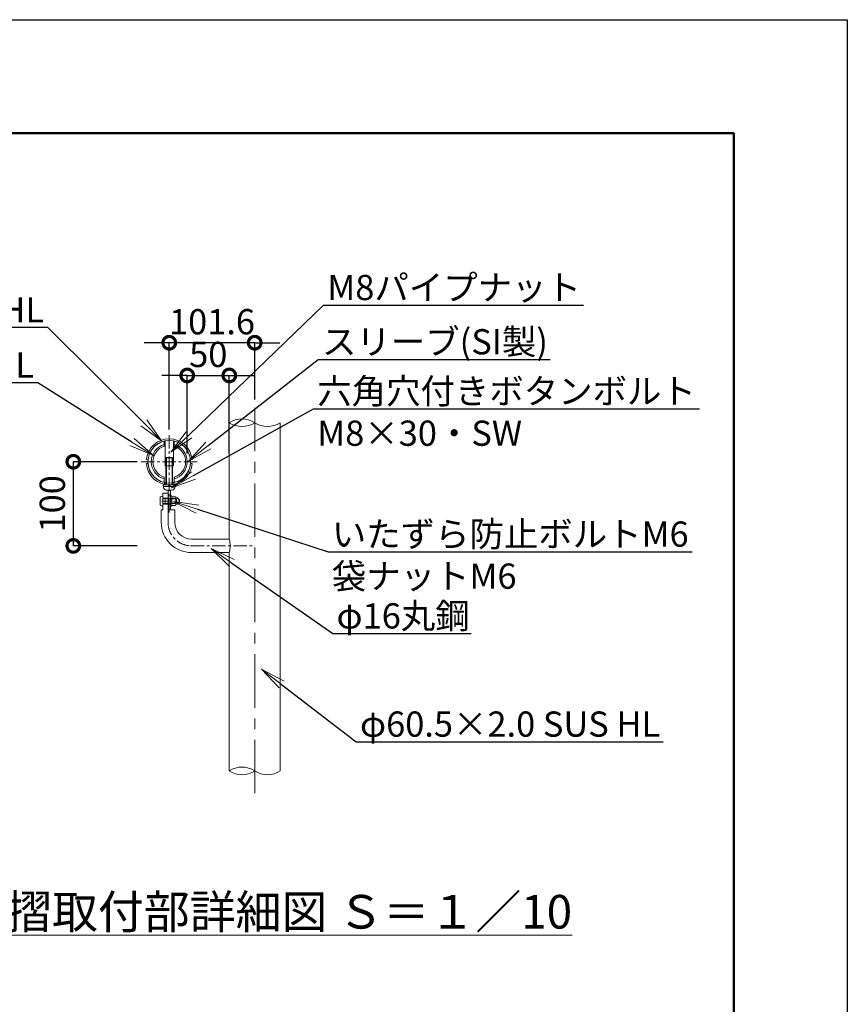
# Model space of a CAD drawing. Extents: x 1878 to 10278, y 25224 to 31164.
# Drawn here: x 8309 to 10278, y 28823 to 31164 of the extents above; entities that cross this region are included whole.
import ezdxf
from ezdxf import colors
from ezdxf.entities.mleader import LeaderData, LeaderLine
from ezdxf.math import Vec2, Vec3

# ---------------------------------------------------------------- set-up
doc = ezdxf.new("R2010")
doc.units = 0
doc.header["$MEASUREMENT"] = 0
doc.header["$PDMODE"] = 1
for name, pattern in [('CENTER', [50.8, 31.75, -6.35, 6.35, -6.35]), ('DASHED', [19.05, 12.7, -6.35]), ('DOT', [0.25, 0, -0.25]), ('HIDDEN', [0.375, 0.25, -0.125])]:
    doc.linetypes.add(name, pattern=pattern)
doc.layers.get('0').update_dxf_attribs({"linetype": 'CONTINUOUS'})
doc.layers.get('DefPoints').update_dxf_attribs({"linetype": 'CONTINUOUS'})
for name, color, linetype, lineweight in [('FRAM3', 1, 'CONTINUOUS', 50), ('ボルトナット', 7, 'CONTINUOUS', 9), ('基準線', 6, 'CENTER', 13), ('外形線', 7, 'CONTINUOUS', 18), ('寸法', 7, 'CONTINUOUS', 18), ('寸法線', 3, 'CONTINUOUS', 18), ('文字', 4, 'CONTINUOUS', 18), ('文字引出', 4, 'CONTINUOUS', 18), ('細線', 8, 'CONTINUOUS', 5), ('金具', 40, 'CONTINUOUS', 9)]:
    doc.layers.add(name, color=color, linetype=linetype, lineweight=lineweight)
doc.styles.get("Standard").update_dxf_attribs({"font": 'TXT.SHX', "bigfont": 'bigfont.shx'})
doc.dimstyles.new('20-10', dxfattribs={"dimscale": 20, "dimtxt": 3, "dimasz": 3, "dimexe": 0, "dimexo": 1, "dimgap": 1, "dimtad": 3, "dimdec": 1, "dimlfac": 0.5, "dimdsep": 46, "dimtxsty": 'STANDARD', "dimblk1": 'DOTSMALL', "dimblk2": 'DOTSMALL', "dimsah": 1, "dimcen": 0, "dimclrd": 256, "dimclre": 256, "dimclrt": 7, "dimadec": 0, "dimazin": 0, "dimtfac": 1, "dimtdec": 1, "dimtix": 1, "dimtmove": 2, "dimatfit": 3, "dimldrblk": 'DOTSMALL', "dimfxl": 1, "dimtolj": 1, "dimarcsym": 0})

# ---------------------------------------------------------------- blocks, each defined once
blk = doc.blocks.new('_DotSmall')
at = {"layer": 'FRAM3', "color": 0, "const_width": 0.5}
blk.add_lwpolyline([(-0.0625, 0, 1), (0.0625, 0, 1)], format="xyb", close=True, dxfattribs=at)
blk = doc.blocks.new('*D29')
at = {"layer": 'DefPoints', "color": 0, "ltscale": 0.05, "transparency": 16777216}
for p in [(8665.2, 30395.7), (8868.4, 30241.1), (8665.2, 30169.4)]:
    blk.add_point(p, dxfattribs=at)
at = {"layer": '寸法線', "lineweight": -2, "ltscale": 0.05, "transparency": 16777216}
for p, q in [((8665.2, 30395.7), (8605.2, 30395.7)), ((8665.2, 30189.4), (8665.2, 30395.7)), ((8868.4, 30395.7), (8665.2, 30395.7)), ((8868.4, 30261.1), (8868.4, 30395.7)), ((8868.4, 30395.7), (8928.4, 30395.7))]:
    blk.add_line(p, q, dxfattribs=at)
at = {"layer": '寸法線', "lineweight": -2, "ltscale": 0.05, "transparency": 16777216, "xscale": 60, "yscale": 60, "zscale": 60}
blk.add_blockref('_DotSmall', (8665.2, 30395.7), dxfattribs=at)
at = {"layer": '寸法線', "lineweight": -2, "ltscale": 0.05, "transparency": 16777216, "xscale": 60, "yscale": 60, "zscale": 60, "rotation": 180}
blk.add_blockref('_DotSmall', (8868.4, 30395.7), dxfattribs=at)
at = {"layer": '寸法線', "color": 7, "ltscale": 0.05, "transparency": 16777216, "insert": (8766.8, 30445.7), "char_height": 60, "attachment_point": 5}
blk.add_mtext('\\A1;101.6', dxfattribs=at)
blk = doc.blocks.new('*D30')
at = {"layer": 'DefPoints', "color": 0, "ltscale": 0.05, "transparency": 16777216}
for p in [(8608.5, 30112.7), (8437, 29912.7), (8608.5, 29912.7)]:
    blk.add_point(p, dxfattribs=at)
at = {"layer": '寸法線', "lineweight": -2, "ltscale": 0.05, "transparency": 16777216}
for p, q in [((8588.5, 30112.7), (8437, 30112.7)), ((8437, 30112.7), (8437, 29912.7)), ((8588.5, 29912.7), (8437, 29912.7))]:
    blk.add_line(p, q, dxfattribs=at)
at = {"layer": '寸法線', "lineweight": -2, "ltscale": 0.05, "transparency": 16777216, "xscale": 60, "yscale": 60, "zscale": 60}
for p, rotation in [((8437, 30112.7), 90), ((8437, 29912.7), 270)]:
    blk.add_blockref('_DotSmall', p, dxfattribs=dict(at, rotation=rotation))
at = {"layer": '寸法線', "color": 7, "ltscale": 0.05, "transparency": 16777216, "insert": (8387, 30012.7), "char_height": 60, "attachment_point": 5, "rotation": 90}
blk.add_mtext('\\A1;100', dxfattribs=at)
blk = doc.blocks.new('*D33')
at = {"layer": 'DefPoints', "color": 0, "ltscale": 0.05, "transparency": 16777216}
for p in [(8807.9, 30317.9), (8707.9, 30112.7), (8807.9, 30112.7)]:
    blk.add_point(p, dxfattribs=at)
at = {"layer": '寸法線', "lineweight": -2, "ltscale": 0.05, "transparency": 16777216}
for p, q in [((8707.9, 30317.9), (8647.9, 30317.9)), ((8707.9, 30132.7), (8707.9, 30317.9)), ((8707.9, 30317.9), (8807.9, 30317.9)), ((8807.9, 30132.7), (8807.9, 30317.9)), ((8807.9, 30317.9), (8867.9, 30317.9))]:
    blk.add_line(p, q, dxfattribs=at)
at = {"layer": '寸法線', "lineweight": -2, "ltscale": 0.05, "transparency": 16777216, "xscale": 60, "yscale": 60, "zscale": 60}
blk.add_blockref('_DotSmall', (8707.9, 30317.9), dxfattribs=at)
at = {"layer": '寸法線', "lineweight": -2, "ltscale": 0.05, "transparency": 16777216, "xscale": 60, "yscale": 60, "zscale": 60, "rotation": 180}
blk.add_blockref('_DotSmall', (8807.9, 30317.9), dxfattribs=at)
at = {"layer": '寸法線', "color": 7, "ltscale": 0.05, "transparency": 16777216, "insert": (8757.9, 30367.9), "char_height": 60, "attachment_point": 5}
blk.add_mtext('\\A1;50', dxfattribs=at)
blk = doc.blocks.new('_OPEN')
at = {"color": 0, "linetype": 'ByBlock'}
for p, q in [((-1, 0.167), (0, 0)), ((0, 0), (-1, -0.167)), ((0, 0), (-1, 0))]:
    blk.add_line(p, q, dxfattribs=at)

msp = doc.modelspace()

# ---------------------------------------------------------------- linework, layer by layer
at = {"layer": 'DefPoints'}
msp.add_lwpolyline([(1877.71, 31163.76), (10277.71, 31163.76), (10277.71, 25223.76), (1877.71, 25223.76)], close=True, dxfattribs=at)
at = {"layer": 'FRAM3', "color": 1, "linetype": 'Continuous'}
msp.add_lwpolyline([(2457.71, 25493.76), (2457.71, 30893.76), (10007.71, 30893.76), (10007.71, 25493.76)], close=True, dxfattribs=at)
at = {"layer": 'ボルトナット', "ltscale": 0.1}
for p, q in [((8655.2, 30162.45), (8655.2, 30102.78)), ((8675.2, 30102.78), (8675.2, 30162.45)), ((8655.2, 30102.78), (8675.2, 30102.78)), ((8662.2, 30044.98), (8662.2, 29998.78)), ((8668.2, 30044.98), (8668.2, 29998.78)), ((8662.2, 29998.78), (8668.2, 29998.78))]:
    msp.add_line(p, q, dxfattribs=at)
at = {"layer": 'ボルトナット', "linetype": 'DASHED', "ltscale": 0.01}
for p, q in [((8654.2, 30063), (8654.2, 30058.91)), ((8676.2, 30063), (8676.2, 30058.91)), ((8668.2, 30026.25), (8662.2, 30026.25)), ((8668.2, 30012.25), (8662.2, 30012.25))]:
    msp.add_line(p, q, dxfattribs=at)
at = {"layer": 'ボルトナット'}
for p, q in [((8668.2, 30031.75), (8668.2, 30006.75)), ((8671.2, 30031.45), (8668.2, 30031.45)), ((8668.2, 30021.72), (8671.2, 30020.91)), ((8668.2, 30017.58), (8671.2, 30016.77)), ((8671.2, 30031.45), (8671.2, 30007.05)), ((8668.2, 30007.05), (8671.2, 30007.05))]:
    msp.add_line(p, q, dxfattribs=at)
at = {"layer": 'ボルトナット', "color": 7, "linetype": 'Continuous', "ltscale": 0.1}
for p, q in [((8679.7, 30029.64), (8671.2, 30029.64)), ((8671.2, 30029.64), (8671.2, 30008.85)), ((8679.7, 30024.44), (8671.2, 30024.44)), ((8679.7, 30014.05), (8671.2, 30014.05)), ((8684.49, 30026.74), (8681.17, 30027.5)), ((8684.49, 30011.75), (8681.17, 30011)), ((8681.2, 30027.04), (8681.2, 30011.45)), ((8679.7, 30008.85), (8671.2, 30008.85))]:
    msp.add_line(p, q, dxfattribs=at)
at = {"layer": 'ボルトナット', "color": 7, "linetype": 'DOT', "ltscale": 0.1}
for p, q in [((8681.2, 30025.25), (8671.2, 30025.25)), ((8681.2, 30013.25), (8671.2, 30013.25))]:
    msp.add_line(p, q, dxfattribs=at)
at = {"layer": 'ボルトナット', "color": 7, "linetype": 'Continuous', "ltscale": 0.1}
for centre, radius, start, end in [((8678.2, 30027.04), 3, 300, 60), ((8671.45, 30019.25), 9.75, 327.79577, 32.20423), ((8678.2, 30011.45), 3, 300, 60), ((8681.7, 30019.25), 8, 0, 69.5892), ((8681.7, 30019.25), 8, 290.4108, 0)]:
    msp.add_arc(centre, radius, start, end, dxfattribs=at)
at = {"layer": 'ボルトナット', "color": 7, "linetype": 'DOT', "ltscale": 0.1}
msp.add_arc((8681.7, 30019.25), 6.8, 290.4108, 69.5892, dxfattribs=at)
at = {"layer": '基準線', "ltscale": 4}
msp.add_line((8868.4, 29324.77), (8868.4, 30241.08), dxfattribs=at)
at = {"layer": '基準線'}
for p, q in [((8665.2, 29991.91), (8665.2, 30176.1)), ((8597.98, 30112.75), (8732.42, 30112.75)), ((8662.2, 29968.75), (8662.2, 30038.25))]:
    msp.add_line(p, q, dxfattribs=at)
at = {"layer": '基準線', "ltscale": 0.1}
msp.add_line((8647.24, 30019.25), (8664.38, 30019.25), dxfattribs=at)
at = {"layer": '基準線', "color": 6}
msp.add_line((8716.05, 29912.75), (8868.12, 29912.75), dxfattribs=at)
msp.add_arc((8718.2, 29968.75), 56, 180, 270, dxfattribs=at)
at = {"layer": '外形線'}
for p, q in [((8807.9, 30205.47), (8807.9, 29928.75)), ((8928.9, 30205.47), (8928.9, 29377.67)), ((8807.9, 29896.75), (8807.9, 29537.45)), ((8807.9, 29537.45), (8807.9, 29377.67))]:
    msp.add_line(p, q, dxfattribs=at)
at = {"layer": '外形線', "ltscale": 0.1}
for p, q in [((8653.2, 30162), (8653.2, 30149.54)), ((8677.2, 30149.54), (8677.2, 30162)), ((8653.2, 30075.95), (8653.2, 30063.49)), ((8677.2, 30075.95), (8677.2, 30063.49))]:
    msp.add_line(p, q, dxfattribs=at)
at = {"layer": '外形線', "ltscale": 0.05}
for p, q in [((8650.2, 30038.25), (8650.2, 29998.25)), ((8646.2, 29998.25), (8646.2, 29968.75)), ((8678.2, 29998.25), (8678.2, 29968.75))]:
    msp.add_line(p, q, dxfattribs=at)
at = {"layer": '外形線', "linetype": 'DASHED', "ltscale": 0.1}
for p, q in [((8650.2, 30026.25), (8662.2, 30026.25)), ((8650.2, 30012.25), (8662.2, 30012.25))]:
    msp.add_line(p, q, dxfattribs=at)
at = {"layer": '外形線', "color": 7}
for p, q in [((8718.2, 29928.75), (8807.9, 29928.75)), ((8718.2, 29896.75), (8807.9, 29896.75))]:
    msp.add_line(p, q, dxfattribs=at)
at = {"layer": '外形線', "ltscale": 0.1}
msp.add_circle((8665.2, 30112.75), 50.7, dxfattribs=at)
at = {"layer": '外形線'}
for centre, start, end in [((8838.15, 30159.59), 56.60151, 123.39849), ((8838.15, 30251.35), 236.60151, 303.39849), ((8898.65, 30251.35), 236.60151, 303.39849), ((8838.15, 29331.79), 56.60151, 123.39849), ((8838.15, 29423.55), 236.60151, 303.39849), ((8898.65, 29423.55), 236.60151, 303.39849)]:
    msp.add_arc(centre, 54.96, start, end, dxfattribs=at)
at = {"layer": '外形線', "ltscale": 0.1}
for radius, start, end in [(42.7, 106.32168, 253.67832), (42.7, 286.32168, 73.67825), (38.7, 108.06387, 251.93614), (38.7, 288.06387, 71.93607)]:
    msp.add_arc((8665.2, 30112.75), radius, start, end, dxfattribs=at)
at = {"layer": '外形線', "color": 0}
for radius in [72, 40]:
    msp.add_arc((8718.2, 29968.75), radius, 180, 270, dxfattribs=at)
at = {"layer": '外形線', "color": 7}
msp.add_arc((8749.56, 29912.75), 60.5, 344.66496, 15.33504, dxfattribs=at)
at = {"layer": '寸法'}
for p, q in [((8662.2, 30038.25), (8650.2, 30038.25)), ((8650.2, 29998.25), (8646.2, 29998.25)), ((8678.2, 29998.25), (8662.2, 29998.25))]:
    msp.add_line(p, q, dxfattribs=at)
at = {"layer": '細線', "linetype": 'HIDDEN', "lineweight": 9, "ltscale": 3}
for p, q in [((8657.2, 30121.83), (8658.55, 30123.18)), ((8657.2, 30103.18), (8657.2, 30121.83)), ((8673.2, 30121.83), (8657.2, 30121.83)), ((8658.55, 30123.18), (8658.55, 30103.18)), ((8671.85, 30123.18), (8658.55, 30123.18)), ((8671.85, 30123.18), (8671.85, 30103.18)), ((8673.2, 30103.18), (8673.2, 30121.83))]:
    msp.add_line(p, q, dxfattribs=at)
at = {"layer": '細線', "linetype": 'HIDDEN', "lineweight": 9}
for p, q in [((8673.2, 30121.83), (8671.85, 30123.18)), ((8650.2, 30026.15), (8650.2, 30012.35)), ((8651.1, 30025.25), (8676.22, 30025.25)), ((8655.45, 30024.23), (8651.1, 30025.25)), ((8655.45, 30014.26), (8651.1, 30013.25)), ((8651.1, 30013.25), (8676.21, 30013.25)), ((8655.45, 30013.25), (8655.45, 30025.25)), ((8676.22, 30024.23), (8655.45, 30024.23)), ((8676.21, 30014.26), (8655.45, 30014.26))]:
    msp.add_line(p, q, dxfattribs=at)
at = {"layer": '細線', "lineweight": 9}
for p, q in [((8657.2, 30057.78), (8657.2, 30103.18)), ((8658.55, 30103.18), (8658.55, 30057.78)), ((8671.85, 30103.18), (8671.85, 30057.78)), ((8673.2, 30057.78), (8673.2, 30103.18)), ((8675.96, 30025.25), (8680.93, 30025.25)), ((8681.95, 30024.23), (8675.96, 30024.23)), ((8681.95, 30014.26), (8675.96, 30014.26)), ((8675.96, 30013.25), (8680.93, 30013.25)), ((8682.2, 30014.26), (8676.21, 30014.26)), ((8676.21, 30013.25), (8681.19, 30013.25)), ((8676.22, 30025.25), (8681.19, 30025.25)), ((8682.2, 30024.23), (8676.22, 30024.23)), ((8680.93, 30013.25), (8680.93, 30025.25)), ((8680.93, 30025.25), (8681.95, 30024.23)), ((8680.93, 30013.25), (8681.95, 30014.26)), ((8681.19, 30013.25), (8681.19, 30025.25)), ((8681.19, 30025.25), (8682.2, 30024.23)), ((8681.19, 30013.25), (8682.2, 30014.26)), ((8681.95, 30014.26), (8681.95, 30024.23)), ((8682.2, 30014.26), (8682.2, 30024.23))]:
    msp.add_line(p, q, dxfattribs=at)
at = {"layer": '細線', "linetype": 'HIDDEN', "lineweight": 9}
for centre, start, end in [((8651.1, 30026.15), 180, 270), ((8651.1, 30012.35), 90, 180)]:
    msp.add_arc(centre, 0.9, start, end, dxfattribs=at)
at = {"layer": '金具', "ltscale": 0.1}
for p, q in [((8610.84, 30108.47), (8614.83, 30108.75)), ((8610.91, 30117.76), (8614.9, 30117.41)), ((8715.5, 30117.41), (8719.49, 30117.76)), ((8715.58, 30108.75), (8719.57, 30108.47))]:
    msp.add_line(p, q, dxfattribs=at)
at = {"layer": '金具'}
for p, q in [((8650.48, 30057.78), (8650.48, 30053.78)), ((8650.48, 30057.78), (8679.92, 30057.78)), ((8650.48, 30053.78), (8679.92, 30053.78)), ((8658.2, 30044.98), (8672.2, 30044.98)), ((8663.01, 30057.78), (8664.08, 30053.78)), ((8666.32, 30057.78), (8667.39, 30053.78)), ((8679.92, 30057.78), (8679.92, 30053.78)), ((8643.6, 30029.25), (8643.6, 30009.25))]:
    msp.add_line(p, q, dxfattribs=at)
at = {"layer": '金具', "color": 0}
msp.add_line((8662.2, 30038.25), (8662.2, 29998.25), dxfattribs=at)
at = {"layer": '金具', "color": 7, "linetype": 'Continuous'}
for p, q in [((8650.2, 30030.75), (8650.2, 30026.15)), ((8650.2, 30012.35), (8650.2, 30007.75))]:
    msp.add_line(p, q, dxfattribs=at)
at = {"layer": '金具', "ltscale": 0.1}
for centre, radius, start, end in [((8665.2, 30112.95), 54.5, 5.06845, 174.93155), ((8665.2, 30112.95), 50.5, 5.06845, 174.93155), ((8665.2, 30112.28), 54.5, 184.01801, 355.98199), ((8665.2, 30112.28), 50.5, 184.01801, 355.98199)]:
    msp.add_arc(centre, radius, start, end, dxfattribs=at)
at = {"layer": '金具'}
for centre, radius, start, end in [((8661.17, 30054.53), 10, 184.29065, 252.71065), ((8669.23, 30054.53), 10, 287.28935, 355.70935), ((8649.46, 30018.75), 12.02, 86.45207, 119.15646), ((8649.46, 30019.74), 12.02, 240.84354, 273.54793)]:
    msp.add_arc(centre, radius, start, end, dxfattribs=at)

# ---------------------------------------------------------------- texts
at = {"layer": '文字', "insert": (8895.68, 29042.75), "char_height": 80, "attachment_point": 5}
msp.add_mtext('{\\L手摺取付部詳細図 Ｓ＝１／10}', dxfattribs=at)

# ---------------------------------------------------------------- dimensions: what is measured, and where the dimension line sits
at = {"layer": '寸法線', "ltscale": 0.05}
for base, p1, p2, picture, middle in [((8665.2, 30395.73), (8868.4, 30241.08), (8665.2, 30169.44), '*D29', (8766.8, 30445.73)), ((8807.9, 30317.94), (8707.9, 30112.75), (8807.9, 30112.75), '*D33', (8757.9, 30367.94))]:
    dim = msp.add_linear_dim(base=base, p1=p1, p2=p2, dimstyle='20-10', dxfattribs=at)
    dim.commit()
    dim.dimension.update_dxf_attribs({"geometry": picture, "text_midpoint": middle})
dim = msp.add_linear_dim(base=(8437.04, 29912.75), p1=(8608.5, 30112.75), p2=(8608.5, 29912.75), angle=90, dimstyle='20-10', dxfattribs=at)
dim.commit()
dim.dimension.update_dxf_attribs({"geometry": '*D30', "text_midpoint": (8387.04, 30012.75)})

# ---------------------------------------------------------------- leaders
at = {"layer": '文字引出'}
ml = msp.add_multileader_mtext('Standard', dxfattribs=at)
ml.set_content('M8パイプナット', color=7, style='STANDARD')
ml.set_leader_properties()
ml.set_arrow_properties(name='OPEN')
ml.build(insert=Vec2(0, 0))
ml.multileader.update_dxf_attribs({"text_left_attachment_type": 6, "text_right_attachment_type": 6, "dogleg_length": 0.36, "arrow_head_size": 60, "scale": 20})
ctx = ml.context
ctx.base_point, ctx.scale, ctx.char_height, ctx.arrow_head_size, ctx.landing_gap_size, ctx.plane_origin = Vec3(9039.32, 30485.07), 20, 60, 60, 1.8, Vec3(8669.01, 30135.18)
ctx.left_attachment, ctx.right_attachment = 6, 6
notes = []
notes.append((ctx, [(0, (1, 1, 0), (9032.12, 30485.07), (1, 0), 7.2, [(0, [(8669.01, 30135.18)], 0, [])])]))
ctx.mtext.insert, ctx.mtext.flow_direction = Vec3(9041.12, 30557.07), 5
ml = msp.add_multileader_mtext('Standard', dxfattribs=at)
ml.set_content('PL-2.0 SUS HL', color=7, style='STANDARD')
ml.set_leader_properties()
ml.set_arrow_properties(name='OPEN')
ml.build(insert=Vec2(0, 0))
ml.multileader.update_dxf_attribs({"text_left_attachment_type": 6, "text_right_attachment_type": 6, "dogleg_length": 0.36, "arrow_head_size": 60, "scale": 20})
ctx = ml.context
ctx.base_point, ctx.scale, ctx.char_height, ctx.arrow_head_size, ctx.landing_gap_size, ctx.plane_origin = Vec3(7703.79, 30431.81), 20, 60, 60, 1.8, Vec3(8647.04, 30162.69)
ctx.left_attachment, ctx.right_attachment, ctx.text_align_type = 6, 6, 2
notes.append((ctx, [(0, (1, 1, 0), (8376.59, 30431.81), (-1, 0), 7.2, [(0, [(8647.04, 30162.69)], 0, [])])]))
ctx.mtext.insert, ctx.mtext.alignment, ctx.mtext.flow_direction = Vec3(8367.59, 30503.81), 3, 5
ml = msp.add_multileader_mtext('Standard', dxfattribs=at)
ml.set_content('スリーブ(SI製)', color=7, style='STANDARD')
ml.set_leader_properties()
ml.set_arrow_properties(name='OPEN')
ml.build(insert=Vec2(0, 0))
ml.multileader.update_dxf_attribs({"text_left_attachment_type": 6, "text_right_attachment_type": 6, "dogleg_length": 0.36, "arrow_head_size": 60, "scale": 20})
ctx = ml.context
ctx.base_point, ctx.scale, ctx.char_height, ctx.arrow_head_size, ctx.landing_gap_size, ctx.plane_origin = Vec3(9026.53, 30356.08), 20, 60, 60, 1.8, Vec3(8710.82, 30114.42)
ctx.left_attachment, ctx.right_attachment = 6, 6
notes.append((ctx, [(0, (1, 1, 0), (9019.33, 30356.08), (1, 0), 7.2, [(0, [(8710.82, 30114.42)], 0, [])])]))
ctx.mtext.insert, ctx.mtext.flow_direction = Vec3(9028.33, 30428.08), 5
ml = msp.add_multileader_mtext('Standard', dxfattribs=at)
ml.set_content('φ42.7×2.0 SUS HL', color=7, style='STANDARD')
ml.set_leader_properties()
ml.set_arrow_properties(name='OPEN')
ml.build(insert=Vec2(0, 0))
ml.multileader.update_dxf_attribs({"text_left_attachment_type": 6, "text_right_attachment_type": 6, "dogleg_length": 0.36, "arrow_head_size": 60, "scale": 20})
ctx = ml.context
ctx.base_point, ctx.scale, ctx.char_height, ctx.arrow_head_size, ctx.landing_gap_size, ctx.plane_origin = Vec3(7527.52, 30300.51), 20, 60, 60, 1.8, Vec3(8627.37, 30127.76)
ctx.left_attachment, ctx.right_attachment, ctx.text_align_type = 6, 6, 2
notes.append((ctx, [(0, (1, 1, 0), (8352.32, 30300.51), (-1, 0), 7.2, [(0, [(8627.37, 30127.76)], 0, [])])]))
ctx.mtext.insert, ctx.mtext.alignment, ctx.mtext.flow_direction = Vec3(8343.32, 30372.51), 3, 5
ml = msp.add_multileader_mtext('Standard', dxfattribs=at)
ml.set_content('六角穴付きボタンボルト\\PM8×30・SW', color=7, style='STANDARD')
ml.set_leader_properties()
ml.set_arrow_properties(name='OPEN')
ml.build(insert=Vec2(0, 0))
ml.multileader.update_dxf_attribs({"text_left_attachment_type": 6, "text_right_attachment_type": 6, "dogleg_length": 0.36, "arrow_head_size": 60, "scale": 20})
ctx = ml.context
ctx.base_point, ctx.scale, ctx.char_height, ctx.arrow_head_size, ctx.landing_gap_size, ctx.plane_origin = Vec3(9015.32, 30238.62), 20, 60, 60, 1.8, Vec3(8670.53, 30050.55)
ctx.left_attachment, ctx.right_attachment = 6, 6
notes.append((ctx, [(0, (1, 1, 0), (9008.12, 30238.62), (1, 0), 7.2, [(0, [(8670.53, 30050.55)], 0, [])])]))
ctx.mtext.insert, ctx.mtext.flow_direction = Vec3(9017.12, 30310.62), 5
ml = msp.add_multileader_mtext('Standard', dxfattribs=at)
ml.set_content('いたずら防止ボルトM6\\P袋ナットM6', color=7, style='STANDARD')
ml.set_leader_properties()
ml.set_arrow_properties(name='OPEN')
ml.build(insert=Vec2(0, 0))
ml.multileader.update_dxf_attribs({"text_left_attachment_type": 6, "text_right_attachment_type": 6, "dogleg_length": 0.36, "arrow_head_size": 60, "scale": 20})
ctx = ml.context
ctx.base_point, ctx.scale, ctx.char_height, ctx.arrow_head_size, ctx.landing_gap_size, ctx.plane_origin = Vec3(9049.93, 29898.73), 20, 60, 60, 1.8, Vec3(8675.09, 30018.59)
ctx.left_attachment, ctx.right_attachment = 6, 6
notes.append((ctx, [(0, (1, 1, 0), (9042.73, 29898.73), (1, 0), 7.2, [(0, [(8675.09, 30018.59)], 0, [])])]))
ctx.mtext.insert, ctx.mtext.flow_direction = Vec3(9051.73, 29970.73), 5
ml = msp.add_multileader_mtext('Standard', dxfattribs=at)
ml.set_content('φ16丸鋼', color=7, style='STANDARD')
ml.set_leader_properties()
ml.set_arrow_properties(name='OPEN')
ml.build(insert=Vec2(0, 0))
ml.multileader.update_dxf_attribs({"text_left_attachment_type": 6, "text_right_attachment_type": 6, "dogleg_length": 0.36, "arrow_head_size": 60, "scale": 20})
ctx = ml.context
ctx.base_point, ctx.scale, ctx.char_height, ctx.arrow_head_size, ctx.landing_gap_size, ctx.plane_origin = Vec3(9061.06, 29704.21), 20, 60, 60, 1.8, Vec3(8764.99, 29906.19)
ctx.left_attachment, ctx.right_attachment = 6, 6
notes.append((ctx, [(0, (1, 1, 0), (9053.86, 29704.21), (1, 0), 7.2, [(0, [(8764.99, 29906.19)], 0, [])])]))
ctx.mtext.insert, ctx.mtext.flow_direction = Vec3(9062.86, 29776.21), 5
ml = msp.add_multileader_mtext('Standard', dxfattribs=at)
ml.set_content('φ60.5×2.0 SUS HL', color=7, style='STANDARD')
ml.set_leader_properties()
ml.set_arrow_properties(name='OPEN')
ml.build(insert=Vec2(0, 0))
ml.multileader.update_dxf_attribs({"text_left_attachment_type": 6, "text_right_attachment_type": 6, "dogleg_length": 0.36, "arrow_head_size": 60, "scale": 20})
ctx = ml.context
ctx.base_point, ctx.scale, ctx.char_height, ctx.arrow_head_size, ctx.landing_gap_size, ctx.plane_origin = Vec3(9116.93, 29446.99), 20, 60, 60, 1.8, Vec3(8884.75, 29619.58)
ctx.left_attachment, ctx.right_attachment = 6, 6
notes.append((ctx, [(0, (1, 1, 0), (9109.73, 29446.99), (1, 0), 7.2, [(0, [(8884.75, 29619.58)], 0, [])])]))
ctx.mtext.insert, ctx.mtext.flow_direction = Vec3(9118.73, 29518.99), 5
for ctx, leaders in notes:
    for number, flags, end, landing, length, lines in leaders:
        leader = LeaderData()
        leader.index, (leader.has_last_leader_line, leader.has_dogleg_vector, leader.attachment_direction) = number, flags
        leader.last_leader_point, leader.dogleg_vector, leader.dogleg_length = Vec3(end), Vec3(landing), length
        for number, points, colour, breaks in lines:
            line = LeaderLine()
            line.index, line.vertices, line.color, line.breaks = number, Vec3.list(points), colors.encode_raw_color(colour), breaks
            leader.lines.append(line)
        ctx.leaders.append(leader)

doc.saveas('drawing.dxf')
